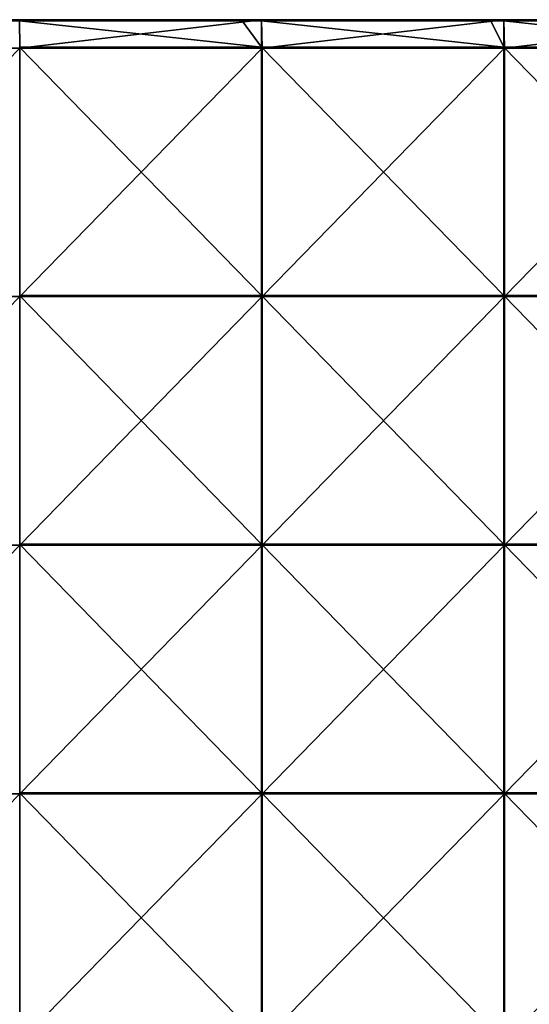
# Model space of a CAD drawing. Units: millimetres. Extents: x -400 to 400, y -370 to 10.
# Drawn here: x 195 to 297, y -210 to -12 of the extents above; entities that cross this region are included whole.
import ezdxf

# ---------------------------------------------------------------- set-up
doc = ezdxf.new("R2010")
doc.units = ezdxf.units.MM
doc.header["$LTSCALE"] = 65.185185
for name, color, linetype in [('34', 7, 'CONTINUOUS'), ('35', 7, 'CONTINUOUS'), ('38', 7, 'CONTINUOUS'), ('40', 7, 'CONTINUOUS')]:
    doc.layers.add(name, color=color, linetype=linetype)

msp = doc.modelspace()

# ---------------------------------------------------------------- linework, layer by layer
at = {"layer": '34', "linetype": 'Continuous'}
for points in [[(239.7, -12.2, 505), (194.9, -12.2, 505), (243.62, -17.5, 505), (239.7, -12.2, 505)], [(243.62, -17.5, 505), (194.9, -12.2, 505), (194.9, -17.5, 505), (243.62, -17.5, 505)], [(243.62, -12.2, 505), (239.7, -12.2, 505), (243.62, -17.5, 505), (243.62, -12.2, 505)], [(289.75, -12.2, 505), (243.62, -12.2, 505), (292.35, -17.5, 505), (289.75, -12.2, 505)], [(292.35, -17.5, 505), (243.62, -12.2, 505), (243.62, -17.5, 505), (292.35, -17.5, 505)], [(292.35, -12.2, 505), (289.75, -12.2, 505), (292.35, -17.5, 505), (292.35, -12.2, 505)], [(339.8, -12.2, 505), (292.35, -12.2, 505), (341.07, -17.5, 505), (339.8, -12.2, 505)], [(341.07, -17.5, 505), (292.35, -12.2, 505), (292.35, -17.5, 505), (341.07, -17.5, 505)], [(243.62, -17.5, 505), (194.9, -17.5, 505), (243.62, -67.55, 505), (243.62, -17.5, 505)], [(243.62, -67.55, 505), (194.9, -17.5, 505), (194.9, -67.55, 505), (243.62, -67.55, 505)], [(292.35, -17.5, 505), (243.62, -17.5, 505), (292.35, -67.55, 505), (292.35, -17.5, 505)], [(292.35, -67.55, 505), (243.62, -17.5, 505), (243.62, -67.55, 505), (292.35, -67.55, 505)], [(341.07, -17.5, 505), (292.35, -17.5, 505), (341.07, -67.55, 505), (341.07, -17.5, 505)], [(341.07, -67.55, 505), (292.35, -17.5, 505), (292.35, -67.55, 505), (341.07, -67.55, 505)], [(243.62, -67.55, 505), (194.9, -67.55, 505), (243.62, -117.6, 505), (243.62, -67.55, 505)], [(243.62, -117.6, 505), (194.9, -67.55, 505), (194.9, -117.6, 505), (243.62, -117.6, 505)], [(292.35, -67.55, 505), (243.62, -67.55, 505), (292.35, -117.6, 505), (292.35, -67.55, 505)], [(292.35, -117.6, 505), (243.62, -67.55, 505), (243.62, -117.6, 505), (292.35, -117.6, 505)], [(341.07, -67.55, 505), (292.35, -67.55, 505), (341.07, -117.6, 505), (341.07, -67.55, 505)], [(341.07, -117.6, 505), (292.35, -67.55, 505), (292.35, -117.6, 505), (341.07, -117.6, 505)], [(243.62, -117.6, 505), (194.9, -117.6, 505), (243.62, -167.65, 505), (243.62, -117.6, 505)], [(243.62, -167.65, 505), (194.9, -117.6, 505), (194.9, -167.65, 505), (243.62, -167.65, 505)], [(292.35, -117.6, 505), (243.62, -117.6, 505), (292.35, -167.65, 505), (292.35, -117.6, 505)], [(292.35, -167.65, 505), (243.62, -117.6, 505), (243.62, -167.65, 505), (292.35, -167.65, 505)], [(341.07, -117.6, 505), (292.35, -117.6, 505), (341.07, -167.65, 505), (341.07, -117.6, 505)], [(341.07, -167.65, 505), (292.35, -117.6, 505), (292.35, -167.65, 505), (341.07, -167.65, 505)], [(243.62, -167.65, 505), (194.9, -167.65, 505), (243.62, -217.7, 505), (243.62, -167.65, 505)], [(243.62, -217.7, 505), (194.9, -167.65, 505), (194.9, -217.7, 505), (243.62, -217.7, 505)], [(292.35, -167.65, 505), (243.62, -167.65, 505), (292.35, -217.7, 505), (292.35, -167.65, 505)], [(292.35, -217.7, 505), (243.62, -167.65, 505), (243.62, -217.7, 505), (292.35, -217.7, 505)], [(341.07, -167.65, 505), (292.35, -167.65, 505), (341.07, -217.7, 505), (341.07, -167.65, 505)], [(341.07, -217.7, 505), (292.35, -167.65, 505), (292.35, -217.7, 505), (341.07, -217.7, 505)]]:
    msp.add_3dface(points, dxfattribs=at)
at = {"layer": '35', "linetype": 'Continuous'}
for points in [[(195, -17.7, 486), (146.25, -17.7, 486), (194.9, -12, 486), (195, -17.7, 486)], [(243.62, -12, 486), (195, -17.7, 486), (194.9, -12, 486), (243.62, -12, 486)], [(243.75, -17.7, 486), (195, -17.7, 486), (243.62, -12, 486), (243.75, -17.7, 486)], [(292.35, -12, 486), (243.75, -17.7, 486), (243.62, -12, 486), (292.35, -12, 486)], [(292.5, -17.7, 486), (243.75, -17.7, 486), (292.35, -12, 486), (292.5, -17.7, 486)], [(341.07, -12, 486), (292.5, -17.7, 486), (292.35, -12, 486), (341.07, -12, 486)], [(341.25, -17.7, 486), (292.5, -17.7, 486), (341.07, -12, 486), (341.25, -17.7, 486)], [(195, -67.75, 486), (146.25, -67.75, 486), (195, -17.7, 486), (195, -67.75, 486)], [(195, -17.7, 486), (146.25, -67.75, 486), (146.25, -17.7, 486), (195, -17.7, 486)], [(243.75, -67.75, 486), (195, -67.75, 486), (243.75, -17.7, 486), (243.75, -67.75, 486)], [(243.75, -17.7, 486), (195, -67.75, 486), (195, -17.7, 486), (243.75, -17.7, 486)], [(292.5, -67.75, 486), (243.75, -67.75, 486), (292.5, -17.7, 486), (292.5, -67.75, 486)], [(292.5, -17.7, 486), (243.75, -67.75, 486), (243.75, -17.7, 486), (292.5, -17.7, 486)], [(341.25, -67.75, 486), (292.5, -67.75, 486), (341.25, -17.7, 486), (341.25, -67.75, 486)], [(341.25, -17.7, 486), (292.5, -67.75, 486), (292.5, -17.7, 486), (341.25, -17.7, 486)], [(195, -117.8, 486), (146.25, -117.8, 486), (195, -67.75, 486), (195, -117.8, 486)], [(195, -67.75, 486), (146.25, -117.8, 486), (146.25, -67.75, 486), (195, -67.75, 486)], [(243.75, -117.8, 486), (195, -117.8, 486), (243.75, -67.75, 486), (243.75, -117.8, 486)], [(243.75, -67.75, 486), (195, -117.8, 486), (195, -67.75, 486), (243.75, -67.75, 486)], [(292.5, -117.8, 486), (243.75, -117.8, 486), (292.5, -67.75, 486), (292.5, -117.8, 486)], [(292.5, -67.75, 486), (243.75, -117.8, 486), (243.75, -67.75, 486), (292.5, -67.75, 486)], [(341.25, -117.8, 486), (292.5, -117.8, 486), (341.25, -67.75, 486), (341.25, -117.8, 486)], [(341.25, -67.75, 486), (292.5, -117.8, 486), (292.5, -67.75, 486), (341.25, -67.75, 486)], [(195, -167.85, 486), (146.25, -167.85, 486), (195, -117.8, 486), (195, -167.85, 486)], [(195, -117.8, 486), (146.25, -167.85, 486), (146.25, -117.8, 486), (195, -117.8, 486)], [(243.75, -167.85, 486), (195, -167.85, 486), (243.75, -117.8, 486), (243.75, -167.85, 486)], [(243.75, -117.8, 486), (195, -167.85, 486), (195, -117.8, 486), (243.75, -117.8, 486)], [(292.5, -167.85, 486), (243.75, -167.85, 486), (292.5, -117.8, 486), (292.5, -167.85, 486)], [(292.5, -117.8, 486), (243.75, -167.85, 486), (243.75, -117.8, 486), (292.5, -117.8, 486)], [(341.25, -167.85, 486), (292.5, -167.85, 486), (341.25, -117.8, 486), (341.25, -167.85, 486)], [(341.25, -117.8, 486), (292.5, -167.85, 486), (292.5, -117.8, 486), (341.25, -117.8, 486)], [(195, -217.9, 486), (146.25, -217.9, 486), (195, -167.85, 486), (195, -217.9, 486)], [(195, -167.85, 486), (146.25, -217.9, 486), (146.25, -167.85, 486), (195, -167.85, 486)], [(243.75, -217.9, 486), (195, -217.9, 486), (243.75, -167.85, 486), (243.75, -217.9, 486)], [(243.75, -167.85, 486), (195, -217.9, 486), (195, -167.85, 486), (243.75, -167.85, 486)], [(292.5, -217.9, 486), (243.75, -217.9, 486), (292.5, -167.85, 486), (292.5, -217.9, 486)], [(292.5, -167.85, 486), (243.75, -217.9, 486), (243.75, -167.85, 486), (292.5, -167.85, 486)], [(341.25, -217.9, 486), (292.5, -217.9, 486), (341.25, -167.85, 486), (341.25, -217.9, 486)], [(341.25, -167.85, 486), (292.5, -217.9, 486), (292.5, -167.85, 486), (341.25, -167.85, 486)]]:
    msp.add_3dface(points, dxfattribs=at)
at = {"layer": '38', "linetype": 'Continuous'}
for points in [[(243.62, -12, 486), (194.9, -12, 486), (243.62, -12, 504.8), (243.62, -12, 486)], [(243.62, -12, 504.8), (194.9, -12, 486), (239.7, -12, 504.8), (243.62, -12, 504.8)], [(239.7, -12, 504.8), (194.9, -12, 486), (194.9, -12, 504.8), (239.7, -12, 504.8)], [(292.35, -12, 486), (243.62, -12, 486), (292.35, -12, 504.8), (292.35, -12, 486)], [(292.35, -12, 504.8), (243.62, -12, 486), (289.75, -12, 504.8), (292.35, -12, 504.8)], [(289.75, -12, 504.8), (243.62, -12, 486), (243.62, -12, 504.8), (289.75, -12, 504.8)], [(341.07, -12, 486), (292.35, -12, 486), (341.07, -12, 504.8), (341.07, -12, 486)], [(341.07, -12, 504.8), (292.35, -12, 486), (339.8, -12, 504.8), (341.07, -12, 504.8)], [(339.8, -12, 504.8), (292.35, -12, 486), (292.35, -12, 504.8), (339.8, -12, 504.8)]]:
    msp.add_3dface(points, dxfattribs=at)
at = {"layer": '40', "linetype": 'Continuous'}
for points in [[(239.7, -12, 504.8), (194.9, -12, 504.8), (189.65, -12.03, 504.9), (239.7, -12, 504.8)], [(239.7, -12.03, 504.9), (239.7, -12, 504.8), (189.65, -12.03, 504.9), (239.7, -12.03, 504.9)], [(239.7, -12.1, 504.97), (239.7, -12.03, 504.9), (189.65, -12.1, 504.97), (239.7, -12.1, 504.97)], [(189.65, -12.1, 504.97), (239.7, -12.03, 504.9), (189.65, -12.03, 504.9), (189.65, -12.1, 504.97)], [(189.65, -12.2, 505), (194.9, -12.2, 505), (239.7, -12.1, 504.97), (189.65, -12.2, 505)], [(189.65, -12.2, 505), (239.7, -12.1, 504.97), (189.65, -12.1, 504.97), (189.65, -12.2, 505)], [(194.9, -12.2, 505), (239.7, -12.2, 505), (239.7, -12.1, 504.97), (194.9, -12.2, 505)], [(289.75, -12, 504.8), (243.62, -12, 504.8), (239.7, -12.03, 504.9), (289.75, -12, 504.8)], [(289.75, -12.03, 504.9), (289.75, -12, 504.8), (239.7, -12.03, 504.9), (289.75, -12.03, 504.9)], [(243.62, -12, 504.8), (239.7, -12, 504.8), (239.7, -12.03, 504.9), (243.62, -12, 504.8)], [(289.75, -12.1, 504.97), (289.75, -12.03, 504.9), (239.7, -12.1, 504.97), (289.75, -12.1, 504.97)], [(239.7, -12.1, 504.97), (289.75, -12.03, 504.9), (239.7, -12.03, 504.9), (239.7, -12.1, 504.97)], [(239.7, -12.2, 505), (243.62, -12.2, 505), (289.75, -12.1, 504.97), (239.7, -12.2, 505)], [(239.7, -12.2, 505), (289.75, -12.1, 504.97), (239.7, -12.1, 504.97), (239.7, -12.2, 505)], [(243.62, -12.2, 505), (289.75, -12.2, 505), (289.75, -12.1, 504.97), (243.62, -12.2, 505)], [(339.8, -12, 504.8), (292.35, -12, 504.8), (289.75, -12.03, 504.9), (339.8, -12, 504.8)], [(339.8, -12.03, 504.9), (339.8, -12, 504.8), (289.75, -12.03, 504.9), (339.8, -12.03, 504.9)], [(292.35, -12, 504.8), (289.75, -12, 504.8), (289.75, -12.03, 504.9), (292.35, -12, 504.8)], [(339.8, -12.1, 504.97), (339.8, -12.03, 504.9), (289.75, -12.1, 504.97), (339.8, -12.1, 504.97)], [(289.75, -12.1, 504.97), (339.8, -12.03, 504.9), (289.75, -12.03, 504.9), (289.75, -12.1, 504.97)], [(289.75, -12.2, 505), (292.35, -12.2, 505), (339.8, -12.1, 504.97), (289.75, -12.2, 505)], [(289.75, -12.2, 505), (339.8, -12.1, 504.97), (289.75, -12.1, 504.97), (289.75, -12.2, 505)], [(292.35, -12.2, 505), (339.8, -12.2, 505), (339.8, -12.1, 504.97), (292.35, -12.2, 505)]]:
    msp.add_3dface(points, dxfattribs=at)

doc.saveas('drawing.dxf')
